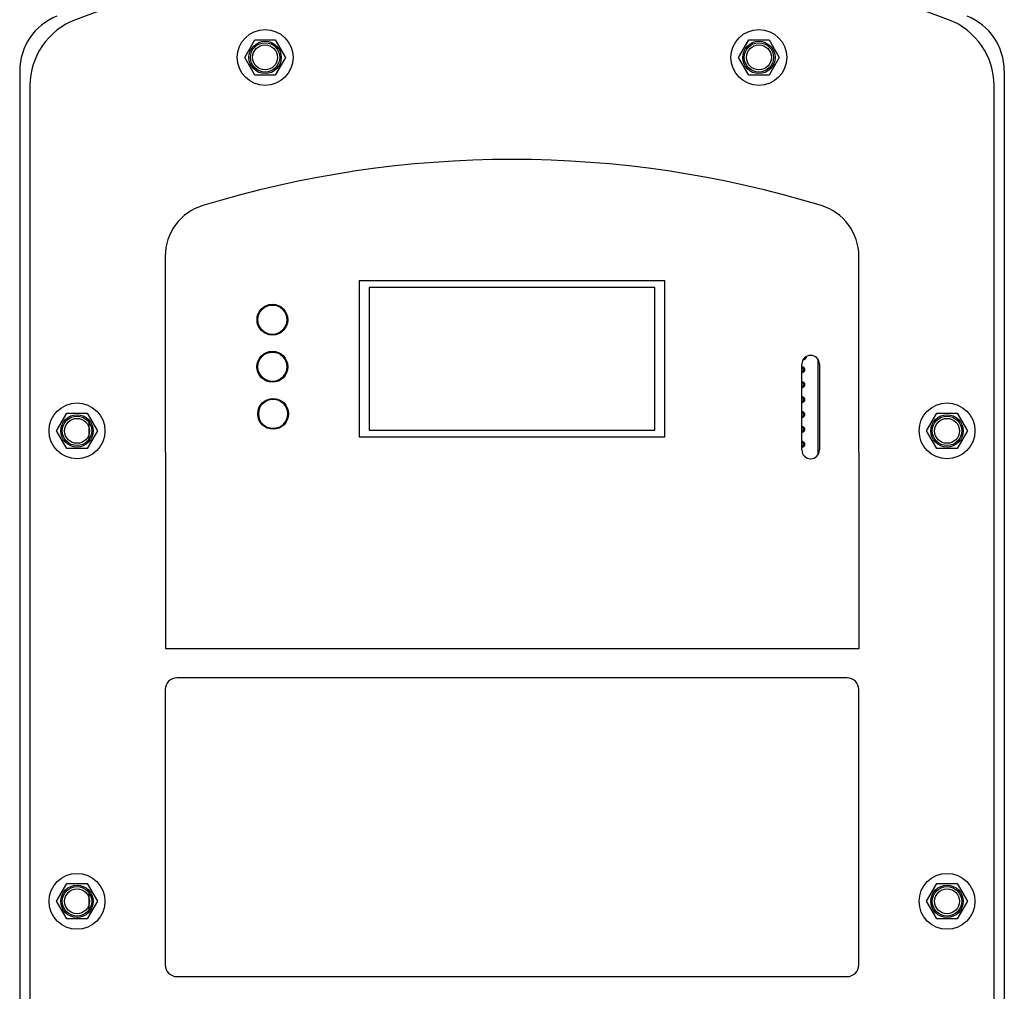
# Model space of a CAD drawing. Extents: x 76 to 2745, y 109 to 2168.
# Drawn here: x 2386 to 2554, y 1159 to 1324 of the extents above; entities that cross this region are included whole.
import ezdxf

# ---------------------------------------------------------------- set-up
doc = ezdxf.new("R2010")
doc.units = 0
doc.layers.add('RESULTAT', color=7, linetype='CONTINUOUS')

msp = doc.modelspace()

# ---------------------------------------------------------------- linework, layer by layer
at = {"layer": 'RESULTAT'}
for p, q in [((2424.38, 1317.91), (2426.11, 1320.91)), ((2426.11, 1320.91), (2429.58, 1320.91)), ((2429.58, 1320.91), (2431.31, 1317.91)), ((2508.38, 1317.91), (2510.11, 1320.91)), ((2510.11, 1320.91), (2513.58, 1320.91)), ((2513.58, 1320.91), (2515.31, 1317.91)), ((2426.11, 1314.91), (2424.38, 1317.91)), ((2431.31, 1317.91), (2429.58, 1314.91)), ((2510.11, 1314.91), (2508.38, 1317.91)), ((2515.31, 1317.91), (2513.58, 1314.91)), ((2386.1, 1315.63), (2386.1, 1033.19)), ((2429.58, 1314.91), (2426.11, 1314.91)), ((2513.58, 1314.91), (2510.11, 1314.91)), ((2553.59, 1315.63), (2553.59, 1033.19)), ((2387.85, 1313.11), (2387.85, 1035.71)), ((2551.85, 1035.71), (2551.85, 1313.11)), ((2410.85, 1284.11), (2410.91, 1217.41)), ((2528.91, 1217.41), (2528.85, 1284.1)), ((2495.85, 1279.91), (2443.85, 1279.91)), ((2443.85, 1279.91), (2443.85, 1253.41)), ((2495.85, 1253.41), (2495.85, 1279.91)), ((2494.15, 1278.8), (2445.55, 1278.8)), ((2445.55, 1278.8), (2445.55, 1254.52)), ((2494.15, 1254.52), (2494.15, 1278.8)), ((2431.57, 1273.56), (2431.58, 1274.15)), ((2431.57, 1272.47), (2431.57, 1273.06)), ((2521.85, 1266.64), (2521.85, 1250.27)), ((2431.57, 1265.56), (2431.58, 1266.15)), ((2431.57, 1264.47), (2431.57, 1265.06)), ((2519.15, 1251.17), (2519.15, 1265.74)), ((2522.15, 1265.74), (2522.15, 1251.17)), ((2426.72, 1258.14), (2426.72, 1257.55)), ((2392.38, 1254.41), (2394.11, 1257.41)), ((2394.11, 1257.41), (2397.58, 1257.41)), ((2397.58, 1257.41), (2399.31, 1254.41)), ((2426.72, 1257.06), (2426.72, 1256.47)), ((2540.38, 1254.41), (2542.11, 1257.41)), ((2542.11, 1257.41), (2545.58, 1257.41)), ((2545.58, 1257.41), (2547.31, 1254.41)), ((2397.85, 1255.91), (2397.85, 1255.13)), ((2397.85, 1255.13), (2397.85, 1253.69)), ((2394.11, 1251.41), (2392.38, 1254.41)), ((2399.31, 1254.41), (2397.58, 1251.41)), ((2397.85, 1253.69), (2397.85, 1252.91)), ((2443.85, 1253.41), (2495.85, 1253.41)), ((2443.85, 1253.41), (2495.85, 1253.41)), ((2445.55, 1254.52), (2494.15, 1254.52)), ((2542.11, 1251.41), (2540.38, 1254.41)), ((2547.31, 1254.41), (2545.58, 1251.41)), ((2397.58, 1251.41), (2394.11, 1251.41)), ((2545.58, 1251.41), (2542.11, 1251.41)), ((2410.91, 1217.41), (2528.91, 1217.41)), ((2526.85, 1212.41), (2412.85, 1212.41)), ((2410.85, 1210.41), (2410.85, 1163.61)), ((2528.85, 1163.61), (2528.85, 1210.41)), ((2392.38, 1174.41), (2394.11, 1177.41)), ((2394.11, 1177.41), (2397.58, 1177.41)), ((2397.58, 1177.41), (2399.31, 1174.41)), ((2397.85, 1175.91), (2397.85, 1175.13)), ((2540.38, 1174.41), (2542.11, 1177.41)), ((2542.11, 1177.41), (2545.58, 1177.41)), ((2545.58, 1177.41), (2547.31, 1174.41)), ((2394.11, 1171.41), (2392.38, 1174.41)), ((2399.31, 1174.41), (2397.58, 1171.41)), ((2397.85, 1175.13), (2397.85, 1173.69)), ((2542.11, 1171.41), (2540.38, 1174.41)), ((2547.31, 1174.41), (2545.58, 1171.41)), ((2397.85, 1173.69), (2397.85, 1172.91)), ((2397.58, 1171.41), (2394.11, 1171.41)), ((2545.58, 1171.41), (2542.11, 1171.41)), ((2412.85, 1161.61), (2526.85, 1161.61))]:
    msp.add_line(p, q, dxfattribs=at)
for centre, radius in [((2427.85, 1317.91), 4.75), ((2511.85, 1317.91), 4.75), ((2427.85, 1317.91), 2.75), ((2427.85, 1317.91), 2.75), ((2427.85, 1317.91), 2.5), ((2427.85, 1317.91), 2.5), ((2427.85, 1317.91), 2.12), ((2511.85, 1317.91), 2.75), ((2511.85, 1317.91), 2.75), ((2511.85, 1317.91), 2.5), ((2511.85, 1317.91), 2.5), ((2511.85, 1317.91), 2.12), ((2429.09, 1273.31), 2.62), ((2429.09, 1273.31), 2.5), ((2429.09, 1265.31), 2.63), ((2429.09, 1265.31), 2.5), ((2429.21, 1257.3), 2.62), ((2429.21, 1257.3), 2.5), ((2395.85, 1254.41), 4.75), ((2543.85, 1254.41), 4.75), ((2395.85, 1254.41), 2.75), ((2395.85, 1254.41), 2.75), ((2395.85, 1254.41), 2.5), ((2395.85, 1254.41), 2.5), ((2395.85, 1254.41), 2.12), ((2543.85, 1254.41), 2.75), ((2543.85, 1254.41), 2.75), ((2543.85, 1254.41), 2.5), ((2543.85, 1254.41), 2.5), ((2543.85, 1254.41), 2.12), ((2395.85, 1174.41), 4.75), ((2543.85, 1174.41), 4.75), ((2395.85, 1174.41), 2.75), ((2395.85, 1174.41), 2.75), ((2395.85, 1174.41), 2.5), ((2395.85, 1174.41), 2.5), ((2395.85, 1174.41), 2.12), ((2543.85, 1174.41), 2.75), ((2543.85, 1174.41), 2.75), ((2543.85, 1174.41), 2.5), ((2543.85, 1174.41), 2.5), ((2543.85, 1174.41), 2.12)]:
    msp.add_circle(centre, radius, dxfattribs=at)
for centre, radius, start, end in [((2469.85, 1128.47), 209.46, 69.2375, 110.7625), ((2396.1, 1315.63), 10, 111.5065, 180), ((2543.59, 1315.63), 10, 360, 68.4935), ((2399.85, 1313.11), 12, 110.7625, 180), ((2539.85, 1313.11), 12, 360, 69.2375), ((2539.85, 1313.11), 12, 0, 69.2375), ((2469.85, 1120.1), 180.46, 73.0458, 106.9542), ((2419.85, 1284.11), 9, 106.9542, 180), ((2519.85, 1284.11), 9, 359.9771, 73.0458), ((2429.08, 1273.31), 2.5, 360, 180), ((2429.08, 1273.31), 2.5, 180, 360), ((2429.08, 1265.31), 2.5, 360, 180), ((2520.65, 1265.74), 1.5, 0, 180), ((2519.15, 1267.35), 0.9, 281.9038, 344.2766), ((2429.08, 1265.31), 2.5, 180, 360), ((2519.15, 1264.81), 0.5, 269.999, 90), ((2519.15, 1264.81), 0.3, 270, 90.0016), ((2519.15, 1262.27), 0.5, 269.9991, 90), ((2519.15, 1262.27), 0.3, 270, 90.0015), ((2429.21, 1257.31), 2.5, 360, 180), ((2519.15, 1259.73), 0.5, 269.9991, 90), ((2519.15, 1259.73), 0.3, 270, 90.0015), ((2429.21, 1257.31), 2.5, 180, 360), ((2519.15, 1257.19), 0.5, 269.9992, 90), ((2519.15, 1257.19), 0.3, 270, 90.0014), ((2519.15, 1254.65), 0.5, 269.9992, 90), ((2519.15, 1254.65), 0.3, 270, 90.0013), ((2519.15, 1252.11), 0.5, 269.9993, 90), ((2519.15, 1252.11), 0.3, 270, 90.0012), ((2520.65, 1251.17), 1.5, 180, 0), ((2412.85, 1210.41), 2, 90, 180), ((2526.85, 1210.41), 2, 0, 90), ((2412.85, 1163.61), 2, 180, 270), ((2526.85, 1163.61), 2, 270, 0)]:
    msp.add_arc(centre, radius, start, end, dxfattribs=at)

doc.saveas('drawing.dxf')
